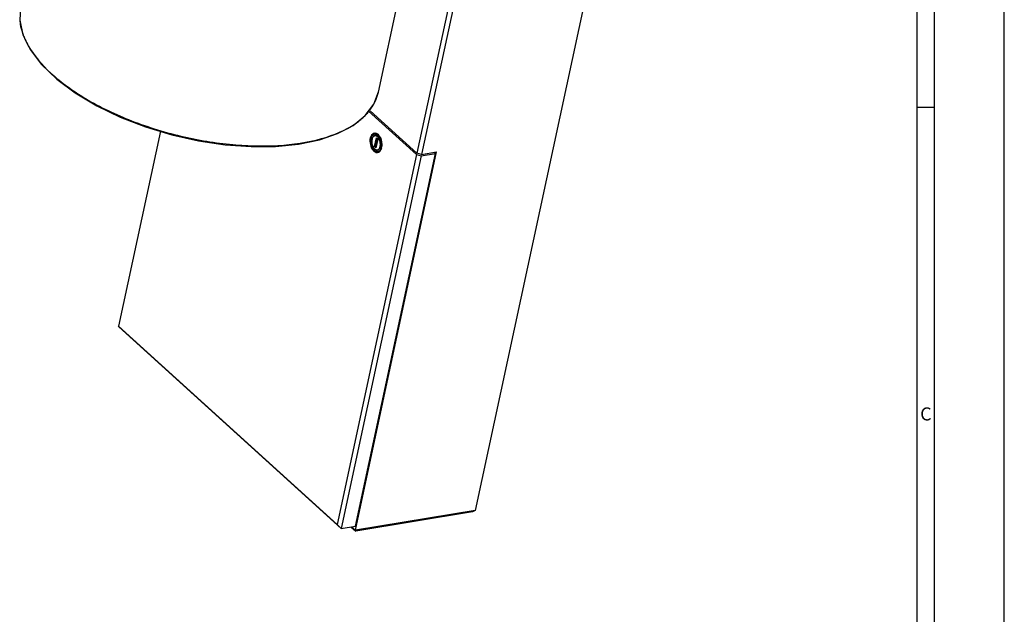
# Model space of a CAD drawing. Extents: x 0 to 420, y 0 to 297.
# Drawn here: x 307 to 420, y 161 to 229 of the extents above; entities that cross this region are included whole.
import ezdxf
from ezdxf.enums import TextEntityAlignment as Align

# ---------------------------------------------------------------- set-up
doc = ezdxf.new("R2010")
doc.units = 0
doc.header["$LTSCALE"] = 23.1
doc.layers.get('0').update_dxf_attribs({"linetype": 'CONTINUOUS'})
doc.layers.add('7_ALL_FEATURES', color=7, linetype='CONTINUOUS')
doc.styles.add('TEXTSTYLE_3', font='stsong.ttf')

msp = doc.modelspace()

# ---------------------------------------------------------------- linework, layer by layer
at = {"color": 7, "linetype": 'Continuous'}
for p, q in [((420, 0), (420, 297)), ((412, 10), (412, 289)), ((410, 12), (410, 287)), ((410, 219.25), (412, 219.25)), ((347.84537, 215.96944), (347.77543, 215.9579)), ((347.72968, 214.70691), (347.94159, 215.69459)), ((347.72968, 214.70691), (347.89339, 214.73393)), ((347.88204, 214.56857), (347.72968, 214.70691)), ((348.09395, 215.55625), (347.88204, 214.56857)), ((347.89339, 214.73393), (348.07375, 215.57458)), ((347.91358, 214.71559), (347.89339, 214.73393)), ((347.94159, 215.69459), (348.09395, 215.55625)), ((348.11766, 214.31672), (348.0482, 214.30526)), ((354.58262, 214.04675), (354.73702, 213.90655))]:
    msp.add_line(p, q, dxfattribs=at)
for centre, radius, start, end in [((348.21164, 215.49705), 0.87523, 154.9854589, 157.8647602), ((347.83083, 215.87646), 0.34187, 92.9201058, 99.3600064), ((347.66906, 215.41357), 0.59069, 47.682093, 48.2305025), ((347.65345, 215.40469), 0.61724, 46.1812123, 47.7523021), ((348.46081, 215.33453), 1.03452, 167.9456181, 168.1646944), ((347.41591, 214.91677), 0.98012, 344.5052137, 347.9752406), ((347.36282, 214.92862), 1.03452, 347.9456181, 348.1646944), ((347.30518, 214.94016), 1.0933, 348.1924195, 351.4974575), ((348.31513, 214.88364), 0.87787, 220.8858287, 223.770715), ((348.36853, 214.87226), 0.91078, 220.8748676, 224.4111111), ((348.24929, 214.82018), 0.78643, 223.7506203, 227.7156894), ((348.30028, 214.80548), 0.81529, 224.414992, 227.7288078), ((348.18898, 214.75399), 0.69688, 227.7223851, 231.7141286), ((348.15458, 214.84959), 0.59069, 227.682093, 228.2305025), ((348.07431, 214.40101), 0.34272, 279.394136, 287.8048552), ((347.56656, 214.78502), 0.92443, 337.5424586, 338.6308819), ((347.49802, 214.81121), 0.9978, 338.6645686, 342.3381528), ((347.43298, 214.83261), 1.06627, 342.3027008, 342.6836288), ((347.42078, 214.83641), 1.07905, 342.6835307, 343.0163957), ((347.4067, 214.84071), 1.09377, 343.0167405, 343.5042493), ((347.30963, 214.86787), 1.19455, 343.577213, 347.9127696)]:
    msp.add_arc(centre, radius, start, end, dxfattribs=at)
for points, knots in [([(347.65145, 214.30903), (347.56941, 214.40371), (347.43441, 214.63914), (347.32346, 215.03447), (347.30149, 215.4445), (347.35368, 215.7108), (347.40093, 215.82683)], [0, 0, 0, 0, 0.235130657, 0.500005645, 0.764879369, 1, 1, 1, 1]), ([(347.41729, 215.86701), (347.43621, 215.91348), (347.47897, 215.99898), (347.56338, 216.10628), (347.66264, 216.1815), (347.73799, 216.20764), (347.77523, 216.21378)], [0, 0, 0, 0, 0.289818756, 0.548821761, 0.781971026, 1, 1, 1, 1]), ([(347.41851, 215.86714), (347.44763, 215.92947), (347.51554, 216.03974), (347.64451, 216.13491), (347.75573, 216.16318), (347.8717, 216.16239), (347.95621, 216.12854), (348.0073, 216.09742)], [0, 0, 0, 0, 0.284172066, 0.525484645, 0.638785038, 0.752906874, 1, 1, 1, 1]), ([(347.77339, 215.97023), (347.73551, 215.96398), (347.6579, 215.93218), (347.56365, 215.83871), (347.49131, 215.7076), (347.46087, 215.60567), (347.4491, 215.55058)], [0, 0, 0, 0, 0.205660293, 0.434126567, 0.698259278, 1, 1, 1, 1]), ([(347.45611, 215.54538), (347.46773, 215.59955), (347.49777, 215.69975), (347.56902, 215.82863), (347.6618, 215.92049), (347.73815, 215.95174), (347.77543, 215.9579)], [0, 0, 0, 0, 0.3016965, 0.565782581, 0.794267798, 1, 1, 1, 1]), ([(347.77543, 215.9579), (347.82301, 215.96575), (347.93195, 215.95178), (348.02063, 215.89154), (348.06253, 215.85412)], [0, 0, 0, 0, 0.461893723, 1, 1, 1, 1]), ([(347.81342, 216.21789), (347.82472, 216.21847), (347.87116, 216.21856), (347.91744, 216.2094), (347.95075, 216.19843)], [0, 0, 0, 0, 0.243993141, 1, 1, 1, 1]), ([(347.96565, 215.93466), (347.95582, 215.9398), (347.91765, 215.95784), (347.87612, 215.96918), (347.84514, 215.97234)], [0, 0, 0, 0, 0.262601546, 1, 1, 1, 1]), ([(348.06845, 215.8616), (348.06026, 215.86903), (348.02833, 215.89646), (347.99316, 215.92028), (347.96565, 215.93466)], [0, 0, 0, 0, 0.262631346, 1, 1, 1, 1]), ([(348.0073, 216.09742), (348.01557, 216.09239), (348.04934, 216.07056), (348.08086, 216.0453), (348.10346, 216.02478)], [0, 0, 0, 0, 0.240754487, 1, 1, 1, 1]), ([(348.06673, 215.85033), (348.13279, 215.79018), (348.24754, 215.62957), (348.35554, 215.34521), (348.40316, 215.03137), (348.38902, 214.81799), (348.36752, 214.71778)], [0, 0, 0, 0, 0.22083811, 0.477679801, 0.746657265, 1, 1, 1, 1]), ([(348.40011, 214.97359), (348.39944, 215.14244), (348.35552, 215.39307), (348.22172, 215.68199), (348.13092, 215.80198), (348.08082, 215.85005)], [0, 0, 0, 0, 0.532178178, 0.781179305, 1, 1, 1, 1]), ([(348.10346, 216.02478), (348.10923, 216.01954), (348.13261, 215.99763), (348.15463, 215.97428), (348.17056, 215.956)], [0, 0, 0, 0, 0.243320385, 1, 1, 1, 1]), ([(348.17056, 215.956), (348.2414, 215.87469), (348.36242, 215.67609), (348.47509, 215.33835), (348.52107, 214.9759), (348.50227, 214.73224), (348.4777, 214.61773)], [0, 0, 0, 0, 0.228962321, 0.486534851, 0.751327411, 1, 1, 1, 1]), ([(347.44828, 215.54671), (347.42699, 215.44508), (347.41341, 215.22904), (347.46236, 214.91162), (347.57211, 214.62436), (347.68835, 214.46224), (347.75518, 214.40155)], [0, 0, 0, 0, 0.253765662, 0.522758261, 0.779381872, 1, 1, 1, 1]), ([(347.7569, 214.41283), (347.69084, 214.47297), (347.57609, 214.63358), (347.46809, 214.91795), (347.42048, 215.23179), (347.43461, 215.44517), (347.45611, 215.54538)], [0, 0, 0, 0, 0.22083811, 0.477679801, 0.746657265, 1, 1, 1, 1]), ([(348.36752, 214.71778), (348.3559, 214.66361), (348.32586, 214.5634), (348.25461, 214.43453), (348.16183, 214.34266), (348.08548, 214.31141), (348.0482, 214.30526)], [0, 0, 0, 0, 0.3016965, 0.565782581, 0.794267798, 1, 1, 1, 1]), ([(348.38646, 214.77851), (348.38882, 214.79422), (348.39715, 214.85891), (348.40031, 214.92425), (348.40011, 214.97359)], [0, 0, 0, 0, 0.243470209, 1, 1, 1, 1]), ([(348.13025, 214.06288), (348.09936, 214.05779), (348.03425, 214.05627), (347.89862, 214.08985), (347.80692, 214.15221), (347.75188, 214.20219)], [0, 0, 0, 0, 0.226076435, 0.463258373, 1, 1, 1, 1]), ([(347.75518, 214.40155), (347.7981, 214.36259), (347.88898, 214.29973), (348.00129, 214.28485), (348.05024, 214.29293)], [0, 0, 0, 0, 0.538863461, 1, 1, 1, 1]), ([(348.42089, 214.43189), (348.3906, 214.35864), (348.33279, 214.25697), (348.22313, 214.15932), (348.13536, 214.11442), (348.04095, 214.09678), (347.90651, 214.11097), (347.81288, 214.1631), (347.7572, 214.20699)], [0, 0, 0, 0, 0.283860758, 0.407119608, 0.521578849, 0.632532332, 0.746125269, 1, 1, 1, 1]), ([(348.0482, 214.30526), (348.00062, 214.29741), (347.89168, 214.31137), (347.803, 214.37162), (347.7611, 214.40904)], [0, 0, 0, 0, 0.461893723, 1, 1, 1, 1]), ([(348.1184, 214.31378), (348.12767, 214.318), (348.16539, 214.33764), (348.19873, 214.36517), (348.22101, 214.38853)], [0, 0, 0, 0, 0.239816927, 1, 1, 1, 1]), ([(348.27902, 214.12476), (348.27117, 214.11928), (348.23984, 214.09898), (348.20553, 214.08318), (348.1791, 214.0747)], [0, 0, 0, 0, 0.256596527, 1, 1, 1, 1]), ([(348.22101, 214.38853), (348.22877, 214.39668), (348.26019, 214.4325), (348.28589, 214.47311), (348.30265, 214.50535)], [0, 0, 0, 0, 0.236549285, 1, 1, 1, 1]), ([(348.30265, 214.50535), (348.30506, 214.51), (348.3147, 214.52911), (348.32341, 214.54868), (348.3295, 214.56366)], [0, 0, 0, 0, 0.244759195, 1, 1, 1, 1]), ([(348.3295, 214.56366), (348.33244, 214.5709), (348.34408, 214.60085), (348.3539, 214.6315), (348.36041, 214.65493)], [0, 0, 0, 0, 0.243359736, 1, 1, 1, 1])]:
    msp.add_open_spline(points, degree=3, knots=knots, dxfattribs=at)
for points in [[(347.84514, 215.97234), (347.82134, 215.97477), (347.797, 215.97413), (347.77339, 215.97023)], [(348.05024, 214.29293), (348.07368, 214.2968), (348.09678, 214.30394), (348.1184, 214.31378)]]:
    msp.add_open_spline(points, degree=3, dxfattribs=at)
at = {"layer": '7_ALL_FEATURES', "color": 7, "linetype": 'Continuous'}
for p, q in [((377.38743, 257.28576), (359.28268, 172.90365)), ((361.37235, 254.87596), (352.59178, 213.95171)), ((361.91741, 254.73236), (353.13684, 213.80812)), ((348.16851, 220.96851), (351.99269, 238.79214)), ((348.16995, 220.97524), (348.1798, 221.0226)), ((347.05159, 218.77721), (352.55493, 213.77994)), ((347.23217, 218.81848), (352.59178, 213.95171)), ((323.15836, 216.45781), (318.3586, 194.08722)), ((352.55493, 213.77994), (343.44266, 171.30976)), ((353.09998, 213.63635), (343.91401, 170.82263)), ((345.53155, 170.63397), (354.85573, 214.09183)), ((345.55105, 171.09283), (354.73702, 213.90655)), ((352.55493, 213.77994), (353.09998, 213.63635)), ((353.13684, 213.80812), (352.59178, 213.95171)), ((353.09998, 213.63635), (354.73702, 213.90655)), ((353.13684, 213.80812), (354.85573, 214.09183)), ((318.3586, 194.08722), (343.44266, 171.30976)), ((318.39465, 193.99535), (318.3586, 194.08722)), ((318.39465, 193.99535), (343.91401, 170.82263)), ((359.28268, 172.90365), (345.53155, 170.63397)), ((359.28268, 172.90365), (358.99132, 172.75775)), ((358.99132, 172.75775), (345.5676, 170.5421)), ((343.91401, 170.82263), (343.44266, 171.30976)), ((343.91401, 170.82263), (345.55105, 171.09283)), ((345.05185, 171.01043), (345.5676, 170.5421)), ((345.10695, 171.01953), (345.53155, 170.63397)), ((345.53155, 170.63397), (345.5676, 170.5421))]:
    msp.add_line(p, q, dxfattribs=at)
for points in [[(307.11107, 230.72134), (307.01335, 229.20883), (307.37848, 227.54978), (308.22083, 225.843), (309.52624, 224.13132), (311.26569, 222.45764), (313.39533, 220.86483), (315.85026, 219.39778), (318.55869, 218.09233), (321.45506, 216.97307), (324.47107, 216.06071), (327.5376, 215.37122), (330.58814, 214.91523), (333.5575, 214.69867), (336.38314, 214.72252), (339.0117, 214.98339), (341.39981, 215.47638), (343.50143, 216.19456), (345.26884, 217.1262), (346.66075, 218.25584)], [(346.66075, 218.25584), (347.64162, 219.56429), (348.16998, 220.97539)]]:
    msp.add_lwpolyline(points, dxfattribs=at)
at = {"layer": '7_ALL_FEATURES', "color": 9, "linetype": 'Continuous'}
for centre, radius, start, end in [((312.56499, 229.68427), 5.56537, 184.167022, 186.3718294), ((314.38825, 230.14115), 7.45022, 198.4430719, 202.7002843), ((342.73484, 222.32908), 5.62562, 324.1297823, 328.9369632), ((343.0106, 222.16143), 5.30289, 328.9512635, 332.8812018), ((341.70673, 223.19368), 6.97091, 312.0142264, 317.2477592), ((342.20981, 222.72536), 6.2836, 317.2694329, 322.1632009), ((342.49438, 222.50018), 5.92072, 322.1949676, 324.1515655), ((341.10417, 223.86012), 7.86937, 307.7270413, 312.0260791), ((347.83729, 215.84474), 0.38537, 116.4108624, 119.9636658), ((347.75426, 215.80274), 0.46963, 68.9621817, 70.4717432), ((347.18493, 215.19653), 1.31399, 32.0039524, 33.231645), ((349.0986, 215.34835), 1.78597, 178.4069092, 180.9655201), ((349.23875, 215.3522), 1.92617, 181.0099079, 189.3168884), ((348.71357, 215.38794), 1.39849, 167.9257237, 171.397344), ((349.22174, 215.34474), 1.90812, 190.630822, 199.0291475), ((349.05715, 215.28973), 1.73459, 199.0838941, 202.1905873), ((346.51591, 214.90106), 2.04863, 9.7374828, 11.0203233), ((347.0647, 214.87449), 1.49763, 347.9572794, 352.8220778), ((348.92227, 215.23354), 1.58847, 202.1516239, 207.3516617), ((348.73701, 215.13772), 1.3799, 207.3517752, 212.0021091), ((348.42816, 214.92425), 1.00401, 218.7154515, 221.2010262), ((347.96994, 214.45584), 0.48301, 309.9388364, 310.9894014), ((347.86874, 214.55254), 0.62317, 320.0006749, 322.5950737), ((347.70085, 214.66292), 0.82434, 329.9982946, 332.9413588), ((347.63363, 214.69726), 0.89982, 332.9408991, 335.5263656)]:
    msp.add_arc(centre, radius, start, end, dxfattribs=at)
at = {"layer": '7_ALL_FEATURES', "color": 7, "linetype": 'Continuous'}
for centre, radius, start, end in [((347.81545, 215.91875), 0.30765, 93.2177114, 99.3594254), ((347.10209, 214.88189), 1.45123, 347.9641163, 352.9803157), ((348.07357, 214.35492), 0.30737, 279.3855612, 285.4805575)]:
    msp.add_arc(centre, radius, start, end, dxfattribs=at)
at = {"layer": '7_ALL_FEATURES', "color": 9, "linetype": 'Continuous'}
for points, knots in [([(307.034, 229.06662), (307.04586, 228.96031), (307.10682, 228.52594), (307.21602, 228.09875), (307.32068, 227.78418)], [0, 0, 0, 0, 0.243947927, 1, 1, 1, 1]), ([(307.51515, 227.26603), (307.5493, 227.18425), (307.69448, 226.85242), (307.86134, 226.53019), (307.99735, 226.29286)], [0, 0, 0, 0, 0.244709234, 1, 1, 1, 1]), ([(307.99735, 226.29286), (308.6732, 225.1135), (310.69095, 222.81852), (314.75697, 219.93393), (319.93335, 217.4745), (325.76015, 215.70366), (331.63871, 214.77382), (337.16767, 214.71164), (341.99489, 215.51322), (344.83609, 216.79662), (345.91944, 217.63597)], [0, 0, 0, 0, 0.097520741, 0.215233826, 0.356043319, 0.506737362, 0.650711158, 0.781694327, 0.901677727, 1, 1, 1, 1]), ([(347.73051, 219.74418), (347.78112, 219.84306), (347.96651, 220.23574), (348.10072, 220.65264), (348.16851, 220.96852)], [0, 0, 0, 0, 0.255853279, 1, 1, 1, 1]), ([(347.34602, 215.68048), (347.35814, 215.73695), (347.41044, 215.92406), (347.52476, 216.10942), (347.64482, 216.1786)], [0, 0, 0, 0, 0.294187914, 1, 1, 1, 1]), ([(347.3723, 215.97253), (347.39196, 216.01097), (347.46842, 216.13908), (347.60101, 216.24249), (347.70601, 216.26301)], [0, 0, 0, 0, 0.287498259, 1, 1, 1, 1]), ([(348.03353, 216.1826), (348.05669, 216.16699), (348.15364, 216.09207), (348.23233, 215.99553), (348.28403, 215.91663)], [0, 0, 0, 0, 0.228413929, 1, 1, 1, 1]), ([(347.59019, 214.25135), (347.43593, 214.4437), (347.24332, 214.92965), (347.22393, 215.44695), (347.27789, 215.69843)], [0, 0, 0, 0, 0.48944183, 1, 1, 1, 1]), ([(348.53503, 215.24756), (348.55905, 215.1076), (348.57213, 214.91882), (348.55629, 214.73219), (348.55059, 214.68736)], [0, 0, 0, 0, 0.758613664, 1, 1, 1, 1]), ([(348.1531, 214.01167), (348.08361, 213.98696), (347.91281, 213.98429), (347.77238, 214.07275), (347.70753, 214.12856)], [0, 0, 0, 0, 0.462928924, 1, 1, 1, 1]), ([(348.04477, 214.04781), (348.01926, 214.04943), (347.90809, 214.0684), (347.80872, 214.13207), (347.74447, 214.18988)], [0, 0, 0, 0, 0.228232364, 1, 1, 1, 1])]:
    msp.add_open_spline(points, degree=3, knots=knots, dxfattribs=at)
for points in [[(347.27789, 215.69843), (347.29816, 215.79291), (347.32831, 215.88649), (347.3723, 215.97253)], [(347.66588, 216.18989), (347.69713, 216.2054), (347.73099, 216.21662), (347.76542, 216.2223)], [(347.70601, 216.26301), (347.7734, 216.27618), (347.84653, 216.2683), (347.91124, 216.24535)], [(347.92285, 216.24106), (347.96179, 216.22608), (347.99894, 216.20592), (348.03353, 216.1826)], [(348.2992, 215.89291), (348.35413, 215.80504), (348.39924, 215.71064), (348.43599, 215.61375)], [(347.31332, 215.398), (347.31518, 215.46461), (347.32081, 215.53125), (347.33082, 215.59713)], [(348.43599, 215.61375), (348.47543, 215.50975), (348.50551, 215.40184), (348.52677, 215.29267)], [(347.64477, 214.29628), (347.61662, 214.33137), (347.59069, 214.36832), (347.56682, 214.40644)], [(347.70753, 214.12856), (347.66462, 214.1655), (347.62561, 214.20719), (347.59019, 214.25135)], [(347.74447, 214.18988), (347.71911, 214.21271), (347.69522, 214.23724), (347.67274, 214.2629)], [(348.12369, 214.05167), (348.0977, 214.04738), (348.07105, 214.04614), (348.04477, 214.04781)], [(348.28002, 214.08551), (348.24249, 214.05409), (348.19922, 214.02807), (348.1531, 214.01167)], [(348.34612, 214.15197), (348.32792, 214.13029), (348.30812, 214.10982), (348.28675, 214.09125)], [(348.41473, 214.25073), (348.39937, 214.22414), (348.38242, 214.19838), (348.36376, 214.17399)], [(348.52937, 214.56203), (348.51191, 214.48067), (348.4871, 214.40021), (348.45261, 214.32449)]]:
    msp.add_open_spline(points, degree=3, dxfattribs=at)
at = {"layer": '7_ALL_FEATURES', "color": 7, "linetype": 'Continuous'}
for points, knots in [([(348.15337, 216.05841), (348.12578, 216.08625), (348.02716, 216.17396), (347.89178, 216.2312), (347.79818, 216.22591)], [0, 0, 0, 0, 0.294802323, 1, 1, 1, 1]), ([(348.4326, 215.59632), (348.41866, 215.63349), (348.36186, 215.7708), (348.28612, 215.90114), (348.21781, 215.98602)], [0, 0, 0, 0, 0.267085095, 1, 1, 1, 1]), ([(348.54243, 214.70453), (348.55147, 214.77715), (348.56783, 215.07816), (348.51258, 215.38291), (348.4326, 215.59632)], [0, 0, 0, 0, 0.243039554, 1, 1, 1, 1]), ([(348.15561, 214.0587), (348.18343, 214.0664), (348.30727, 214.12022), (348.39247, 214.2374), (348.43826, 214.33124)], [0, 0, 0, 0, 0.216617753, 1, 1, 1, 1])]:
    msp.add_open_spline(points, degree=3, knots=knots, dxfattribs=at)
for points in [[(348.21781, 215.98602), (348.19756, 216.01119), (348.17611, 216.03546), (348.15337, 216.05841)], [(348.43826, 214.33124), (348.47649, 214.40961), (348.50312, 214.49401), (348.52141, 214.57927)]]:
    msp.add_open_spline(points, degree=3, dxfattribs=at)

# ---------------------------------------------------------------- texts
at = {"color": 2, "linetype": 'Continuous', "style": 'TEXTSTYLE_3'}
msp.add_text('C', height=1.5, dxfattribs=at).set_placement((411, 183.25), align=Align.CENTER)

doc.saveas('drawing.dxf')
